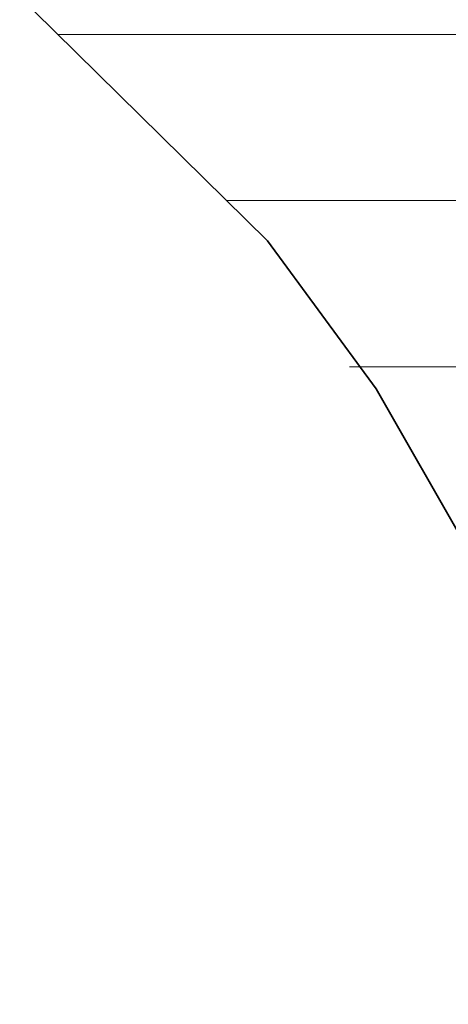
# Model space of a CAD drawing. Units: millimetres. Extents: x 59 to 11996, y 24 to 8424.
# Drawn here: x 8346 to 8364, y 435 to 477 of the extents above; entities that cross this region are included whole.
import ezdxf

# ---------------------------------------------------------------- set-up
doc = ezdxf.new("R2010")
doc.units = ezdxf.units.MM
doc.header["$MEASUREMENT"] = 0
doc.layers.add('(1) Shape lines', color=7, linetype='Continuous', lineweight=35)
doc.layers.add('(9) Sheet', color=7, linetype='Continuous', lineweight=35)

# ---------------------------------------------------------------- blocks, each defined once
blk = doc.blocks.new('HATCH_161_a905de45-2b04-47aa-a939-1e99cb53c612')
at = {"layer": '(1) Shape lines', "color": 0, "lineweight": 9}
blk.add_line((8354.074, 476), (8347.682, 476), dxfattribs=at)
blk = doc.blocks.new('HATCH_162_c09cc925-5b73-4aff-8fb3-45e8662a7d11')
at = {"layer": '(1) Shape lines', "color": 0, "lineweight": 9}
blk.add_line((8354.486, 476), (8354.074, 476), dxfattribs=at)
blk = doc.blocks.new('HATCH_165_96a1aaca-f438-4f71-a4b8-cc3e74522249')
at = {"layer": '(1) Shape lines', "color": 0, "lineweight": 9}
for p, q in [((8356.033, 476), (8354.486, 476)), ((8356.108, 469), (8354.796, 469))]:
    blk.add_line(p, q, dxfattribs=at)
blk = doc.blocks.new('HATCH_166_bc79bfbd-8be6-4e20-8a23-99ecf0dc3563')
at = {"layer": '(1) Shape lines', "color": 0, "lineweight": 9}
for p, q in [((8356.122, 476), (8356.033, 476)), ((8356.122, 469), (8356.108, 469))]:
    blk.add_line(p, q, dxfattribs=at)
blk = doc.blocks.new('HATCH_169_0d357fe4-dacf-4058-8c08-0f8f37682d10')
at = {"layer": '(1) Shape lines', "color": 0, "lineweight": 9}
for p, q in [((8356.499, 476), (8356.122, 476)), ((8356.517, 469), (8356.122, 469))]:
    blk.add_line(p, q, dxfattribs=at)
blk = doc.blocks.new('HATCH_170_cf133483-81dc-4546-9419-7cd689d2fe9b')
at = {"layer": '(1) Shape lines', "color": 0, "lineweight": 9}
for p, q in [((8356.521, 476), (8356.499, 476)), ((8356.521, 469), (8356.517, 469))]:
    blk.add_line(p, q, dxfattribs=at)
blk = doc.blocks.new('HATCH_173_7e443368-c637-47ac-a547-a8810740e16f')
at = {"layer": '(1) Shape lines', "color": 0, "lineweight": 9}
for p, q in [((8360.204, 476), (8356.521, 476)), ((8360.381, 469), (8356.521, 469)), ((8360.558, 462), (8359.969, 462))]:
    blk.add_line(p, q, dxfattribs=at)
blk = doc.blocks.new('HATCH_174_7aaebf87-dc0d-49bf-91dd-2313e3f78f2d')
at = {"layer": '(1) Shape lines', "color": 0, "lineweight": 9}
for p, q in [((8360.582, 476), (8360.204, 476)), ((8360.582, 469), (8360.381, 469)), ((8360.582, 462), (8360.558, 462))]:
    blk.add_line(p, q, dxfattribs=at)
blk = doc.blocks.new('HATCH_179_359274d8-6f27-4d85-82fa-578dbe87d750')
at = {"layer": '(1) Shape lines', "color": 0, "lineweight": 9}
for p, q in [((8362.867, 476), (8360.582, 476)), ((8362.976, 469), (8360.582, 469)), ((8363.085, 462), (8360.582, 462))]:
    blk.add_line(p, q, dxfattribs=at)
blk = doc.blocks.new('HATCH_180_d0b0146d-95a7-4df8-b3bf-94d11221dfb3')
at = {"layer": '(1) Shape lines', "color": 0, "lineweight": 9}
for p, q in [((8363.161, 476), (8362.867, 476)), ((8363.161, 469), (8362.976, 469)), ((8363.161, 462), (8363.085, 462))]:
    blk.add_line(p, q, dxfattribs=at)
blk = doc.blocks.new('HATCH_185_6b370a87-a784-4fb7-b515-dbb53ac99460')
at = {"layer": '(1) Shape lines', "color": 0, "lineweight": 9}
for p, q in [((8363.68, 476), (8363.161, 476)), ((8363.705, 469), (8363.161, 469)), ((8363.73, 462), (8363.161, 462))]:
    blk.add_line(p, q, dxfattribs=at)
blk = doc.blocks.new('HATCH_186_db18e599-b420-4d61-aa07-a70d3ae52619')
at = {"layer": '(1) Shape lines', "color": 0, "lineweight": 9}
for p, q in [((8363.75, 476), (8363.68, 476)), ((8363.75, 469), (8363.705, 469)), ((8363.75, 462), (8363.73, 462))]:
    blk.add_line(p, q, dxfattribs=at)
blk = doc.blocks.new('HATCH_191_b3440205-f5f3-4180-a2ae-448d001b2451')
at = {"layer": '(1) Shape lines', "color": 0, "lineweight": 9}
for p, q in [((8364.758, 476), (8363.75, 476)), ((8364.806, 469), (8363.75, 469)), ((8364.854, 462), (8363.75, 462))]:
    blk.add_line(p, q, dxfattribs=at)
blk = doc.blocks.new('GROUP_0_5c8b9b76-393f-4339-aacb-efe5e87f34b3')
at = {"layer": '(9) Sheet', "color": 7, "linetype": 'Continuous', "lineweight": 35, "ltscale": 20}
blk.add_lwpolyline([(8331.442, 491.98), (8356.521, 467.302), (8361.092, 461.066), (8364.905, 454.41), (8367.489, 447.694), (8368.374, 441.282), (8368.032, 438.302), (8367.088, 435.533), (8365.484, 433.021), (8363.161, 430.81), (8360.06, 428.946), (8356.122, 427.474), (8351.289, 426.438), (8345.5, 425.886)], dxfattribs=at)
at = {"layer": '(1) Shape lines', "color": 154, "linetype": 'ByBlock'}
for name in ['HATCH_180_d0b0146d-95a7-4df8-b3bf-94d11221dfb3', 'HATCH_185_6b370a87-a784-4fb7-b515-dbb53ac99460', 'HATCH_186_db18e599-b420-4d61-aa07-a70d3ae52619', 'HATCH_191_b3440205-f5f3-4180-a2ae-448d001b2451', 'HATCH_162_c09cc925-5b73-4aff-8fb3-45e8662a7d11', 'HATCH_165_96a1aaca-f438-4f71-a4b8-cc3e74522249', 'HATCH_166_bc79bfbd-8be6-4e20-8a23-99ecf0dc3563', 'HATCH_169_0d357fe4-dacf-4058-8c08-0f8f37682d10', 'HATCH_170_cf133483-81dc-4546-9419-7cd689d2fe9b', 'HATCH_173_7e443368-c637-47ac-a547-a8810740e16f', 'HATCH_174_7aaebf87-dc0d-49bf-91dd-2313e3f78f2d', 'HATCH_179_359274d8-6f27-4d85-82fa-578dbe87d750', 'HATCH_161_a905de45-2b04-47aa-a939-1e99cb53c612']:
    blk.add_blockref(name, (0, 0), dxfattribs=at)

msp = doc.modelspace()

# ---------------------------------------------------------------- block references
at = {"color": 7, "linetype": 'ByBlock'}
msp.add_blockref('GROUP_0_5c8b9b76-393f-4339-aacb-efe5e87f34b3', (0, 0), dxfattribs=at)

doc.saveas('drawing.dxf')
